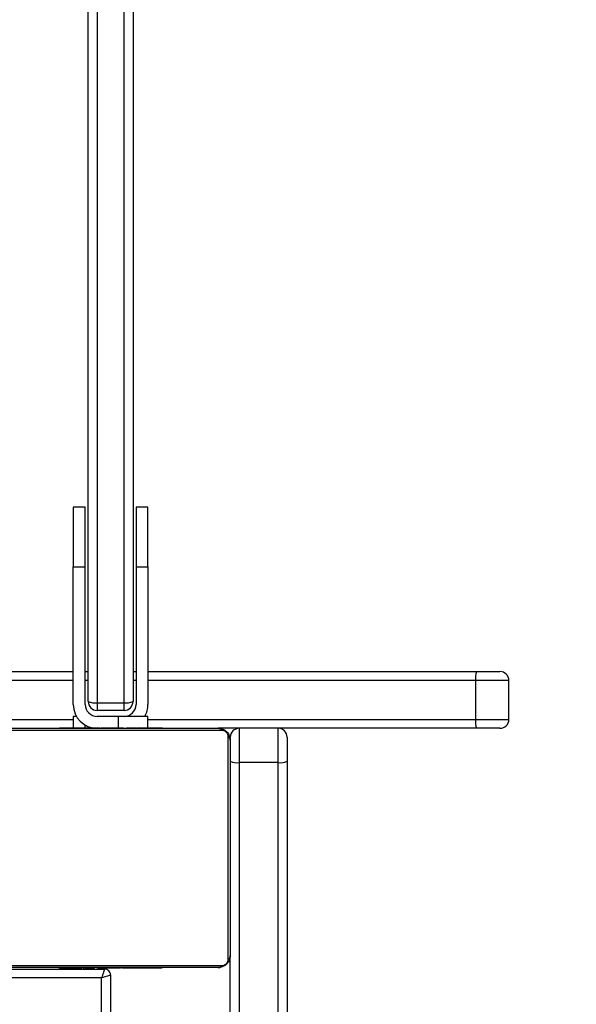
# Model space of a CAD drawing. Units: millimetres. Extents: x -1630 to -495, y -530 to 86.
# Drawn here: x -1064 to -1045, y -262 to -229 of the extents above; entities that cross this region are included whole.
import ezdxf

# ---------------------------------------------------------------- set-up
doc = ezdxf.new("R2010")
doc.units = ezdxf.units.MM
doc.header["$LTSCALE"] = 50
doc.header["$PDSIZE"] = -1
doc.layers.add('VP-DIM', color=7, linetype='Continuous')
doc.layers.add('VP-EQ', color=7, linetype='Continuous', true_color=0x8a3492)
doc.dimstyles.get("Standard").update_dxf_attribs({"dimtxt": 14, "dimasz": 20, "dimexe": 20, "dimexo": 50, "dimgap": 20, "dimtad": 0, "dimdec": 0, "dimzin": 0, "dimdsep": 46, "dimtxsty": 'Standard', "dimcen": -0.09, "dimadec": 0, "dimazin": 0, "dimtfac": 1, "dimtdec": 4, "dimtofl": 0, "dimtmove": 0, "dimatfit": 3, "dimfxl": 70, "dimfxlon": 1, "dimtolj": 1, "dimtzin": 0, "dimarcsym": 0})

# ---------------------------------------------------------------- blocks, each defined once
blk = doc.blocks.new('*D10')
at = {"layer": 'Defpoints', "color": 0}
for p in [(-699.151, 65.9), (-1328.787, -291.135), (-699.151, -293.065)]:
    blk.add_point(p, dxfattribs=at)
at = {"layer": 'VP-DIM', "color": 0, "lineweight": -2}
for p, q in [((-1328.787, -4.1), (-1328.787, 85.9)), ((-699.151, -4.1), (-699.151, 85.9)), ((-1308.787, 65.9), (-1073.792, 65.9)), ((-719.151, 65.9), (-998.792, 65.9))]:
    blk.add_line(p, q, dxfattribs=at)
at = {"layer": 'VP-DIM', "color": 0}
for points in [[(-1308.787, 69.233), (-1308.787, 62.567), (-1328.787, 65.9)], [(-719.151, 62.567), (-719.151, 69.233), (-699.151, 65.9)]]:
    blk.add_solid(points, dxfattribs=at)
at = {"layer": 'VP-DIM', "color": 0, "insert": (-1036.292, 65.9), "char_height": 14, "attachment_point": 5}
blk.add_mtext('\\A1;630', dxfattribs=at)
blk = doc.blocks.new('*D12')
at = {"layer": 'Defpoints', "color": 0}
for p in [(-901.151, 14.434), (-1178.788, -260.967), (-901.151, -270.165)]:
    blk.add_point(p, dxfattribs=at)
at = {"layer": 'VP-DIM', "color": 0, "lineweight": -2}
for p, q in [((-1178.788, -55.566), (-1178.788, 34.434)), ((-901.151, -55.566), (-901.151, 34.434)), ((-1158.788, 14.434), (-1071.517, 14.434)), ((-921.151, 14.434), (-996.517, 14.434))]:
    blk.add_line(p, q, dxfattribs=at)
at = {"layer": 'VP-DIM', "color": 0}
for points in [[(-1158.788, 17.768), (-1158.788, 11.101), (-1178.788, 14.434)], [(-921.151, 11.101), (-921.151, 17.768), (-901.151, 14.434)]]:
    blk.add_solid(points, dxfattribs=at)
at = {"layer": 'VP-DIM', "color": 0, "insert": (-1034.017, 14.434), "char_height": 14, "attachment_point": 5}
blk.add_mtext('\\A1;280', dxfattribs=at)
blk = doc.blocks.new('*D13')
at = {"layer": 'Defpoints', "color": 0}
for p in [(-1060.708, -207.465), (-1124.708, -377.065), (-584.708, -377.065)]:
    blk.add_point(p, dxfattribs=at)
at = {"layer": 'VP-DIM', "color": 0, "lineweight": -2}
for p, q in [((-654.708, -207.465), (-564.708, -207.465)), ((-584.708, -227.465), (-584.708, -260.922)), ((-584.708, -357.065), (-584.708, -333.589)), ((-654.708, -377.065), (-564.708, -377.065))]:
    blk.add_line(p, q, dxfattribs=at)
at = {"layer": 'VP-DIM', "color": 0}
for points in [[(-581.374, -227.465), (-588.041, -227.465), (-584.708, -207.465)], [(-588.041, -357.065), (-581.374, -357.065), (-584.708, -377.065)]]:
    blk.add_solid(points, dxfattribs=at)
at = {"layer": 'VP-DIM', "color": 0, "insert": (-584.708, -297.255), "char_height": 14, "attachment_point": 5, "rotation": 90}
blk.add_mtext('\\A1;175', dxfattribs=at)
blk = doc.blocks.new('*D21')
at = {"layer": 'Defpoints', "color": 0}
for p in [(-1059.958, -54.965), (-1097.208, -529.565), (-515.392, -529.565)]:
    blk.add_point(p, dxfattribs=at)
at = {"layer": 'VP-DIM', "color": 0, "lineweight": -2}
for p, q in [((-585.392, -54.965), (-495.392, -54.965)), ((-515.392, -74.965), (-515.392, -246.218)), ((-515.392, -509.565), (-515.392, -323.551)), ((-585.392, -529.565), (-495.392, -529.565))]:
    blk.add_line(p, q, dxfattribs=at)
at = {"layer": 'VP-DIM', "color": 0}
for points in [[(-512.058, -74.965), (-518.725, -74.965), (-515.392, -54.965)], [(-518.725, -509.565), (-512.058, -509.565), (-515.392, -529.565)]]:
    blk.add_solid(points, dxfattribs=at)
at = {"layer": 'VP-DIM', "color": 0, "insert": (-515.392, -284.885), "char_height": 14, "attachment_point": 5, "rotation": 90}
blk.add_mtext('\\A1;475', dxfattribs=at)
blk = doc.blocks.new('3002-1')
at = {"color": 8, "linetype": 'Continuous', "lineweight": 25}
for p, q in [((192.341, 32.301), (192.341, 27.033)), ((193.641, 27.033), (193.641, 32.301)), ((183.991, 26.483), (184.041, 26.483)), ((192.061, 26.633), (192.148, 26.633)), ((193.641, 26.533), (193.641, 26.633)), ((175.191, 26.083), (183.691, 26.083)), ((192.441, 25.533), (192.061, 25.533)), ((193.641, 24.933), (193.641, 25.033)), ((192.341, 24.533), (192.341, 13.582)), ((193.641, 13.582), (193.641, 24.533)), ((192.341, 13.582), (192.341, 12.467)), ((193.641, 12.467), (193.641, 13.582))]:
    blk.add_line(p, q, dxfattribs=at)
at = {"color": 7, "linetype": 'Continuous', "lineweight": 25}
for p, q in [((193.941, 32.267), (193.941, 27.033)), ((183.691, 26.083), (183.691, 29.433)), ((183.991, 29.433), (183.991, 25.983)), ((184.041, 22.183), (184.041, 29.383)), ((184.11, 29.507), (184.11, 22.059)), ((191.972, 22.059), (191.972, 29.507)), ((192.041, 29.383), (192.041, 22.183)), ((184.041, 27.511), (184.017, 27.511)), ((184.021, 27.488), (184.041, 27.488)), ((184.021, 27.366), (184.041, 27.366)), ((192.061, 27.51), (192.041, 27.51)), ((192.061, 27.489), (192.041, 27.489)), ((192.061, 27.375), (192.041, 27.375)), ((184.021, 27.21), (184.041, 27.21)), ((184.021, 27.111), (184.021, 27.21)), ((184.021, 27.111), (184.041, 27.111)), ((184.021, 27.005), (184.021, 27.111)), ((184.021, 27.005), (184.041, 27.005)), ((192.061, 27.322), (192.041, 27.322)), ((192.061, 27.161), (192.041, 27.161)), ((192.061, 27.159), (192.041, 27.159)), ((192.061, 27.223), (192.061, 27.161)), ((192.061, 27.161), (192.061, 27.159)), ((192.061, 27.159), (192.061, 27.132)), ((192.441, 27.033), (192.061, 27.033)), ((192.441, 26.926), (192.441, 27.033)), ((192.841, 27.033), (197.441, 27.033)), ((197.441, 27.033), (197.441, 26.633)), ((199.441, 27.033), (197.441, 27.033)), ((199.441, 26.633), (199.441, 27.033)), ((184.014, 26.718), (184.041, 26.718)), ((184.021, 26.865), (184.021, 26.898)), ((184.021, 26.853), (184.041, 26.853)), ((184.021, 26.74), (184.041, 26.74)), ((184.021, 26.7), (184.041, 26.7)), ((184.021, 26.663), (184.021, 26.7)), ((192.061, 27), (192.041, 27)), ((192.061, 26.918), (192.041, 26.918)), ((184.021, 26.643), (184.041, 26.643)), ((184.021, 26.482), (184.021, 26.483)), ((184.021, 26.483), (184.041, 26.483)), ((184.021, 26.482), (184.041, 26.482)), ((192.061, 26.622), (192.041, 26.622)), ((192.841, 26.633), (197.441, 26.633)), ((192.941, 26.533), (223.405, 26.533)), ((193.941, 26.633), (193.941, 26.533)), ((197.441, 26.633), (199.441, 26.633)), ((184.021, 26.321), (184.041, 26.321)), ((184.021, 26.236), (184.041, 26.236)), ((184.021, 26.235), (184.041, 26.235)), ((184.021, 26.235), (184.041, 26.235)), ((184.021, 26.211), (184.041, 26.211)), ((184.021, 26.066), (184.041, 26.066)), ((192.061, 26.19), (192.041, 26.19)), ((192.061, 26.171), (192.041, 26.171)), ((192.061, 26.111), (192.041, 26.111)), ((192.061, 26.171), (192.061, 26.146)), ((192.441, 25.533), (192.441, 26.233)), ((192.898, 26.233), (192.641, 26.233)), ((192.641, 25.333), (192.641, 26.233)), ((192.898, 26.233), (192.898, 25.333)), ((223.53, 26.233), (192.898, 26.233)), ((183.791, 25.783), (175.191, 25.783)), ((184.021, 25.947), (184.041, 25.947)), ((184.021, 25.751), (184.041, 25.751)), ((192.061, 25.816), (192.041, 25.816)), ((184.021, 25.455), (184.041, 25.455)), ((184.021, 25.396), (184.021, 25.42)), ((184.021, 25.396), (184.041, 25.396)), ((184.021, 25.377), (184.041, 25.377)), ((192.061, 25.62), (192.041, 25.62)), ((192.061, 25.501), (192.041, 25.501)), ((192.061, 25.356), (192.041, 25.356)), ((192.441, 24.533), (192.441, 25.533)), ((192.061, 25.332), (192.041, 25.332)), ((192.061, 25.332), (192.041, 25.332)), ((192.061, 25.331), (192.041, 25.331)), ((192.061, 25.246), (192.041, 25.246)), ((192.061, 25.085), (192.041, 25.085)), ((192.061, 25.084), (192.041, 25.084)), ((192.061, 25.085), (192.061, 25.084)), ((192.641, 25.333), (192.898, 25.333)), ((192.898, 25.333), (223.53, 25.333)), ((223.405, 25.033), (192.941, 25.033)), ((193.941, 25.033), (193.941, 24.933)), ((184.021, 24.944), (184.041, 24.944)), ((192.061, 24.924), (192.041, 24.924)), ((192.061, 24.867), (192.041, 24.867)), ((192.067, 24.849), (192.041, 24.849)), ((192.061, 24.826), (192.041, 24.826)), ((192.061, 24.714), (192.041, 24.714)), ((192.061, 24.904), (192.061, 24.867)), ((192.061, 24.701), (192.061, 24.669)), ((197.441, 24.933), (192.841, 24.933)), ((197.441, 24.933), (197.441, 24.533)), ((199.441, 24.933), (197.441, 24.933)), ((199.441, 24.533), (199.441, 24.933)), ((184.021, 24.649), (184.041, 24.649)), ((184.021, 24.567), (184.041, 24.567)), ((184.021, 24.407), (184.021, 24.435)), ((184.021, 24.406), (184.021, 24.407)), ((184.021, 24.407), (184.041, 24.407)), ((184.021, 24.406), (184.041, 24.406)), ((184.021, 24.343), (184.021, 24.406)), ((192.061, 24.562), (192.041, 24.562)), ((192.061, 24.456), (192.041, 24.456)), ((192.061, 24.562), (192.061, 24.456)), ((192.061, 24.533), (192.441, 24.533)), ((192.061, 24.456), (192.061, 24.357)), ((197.441, 24.533), (192.841, 24.533)), ((193.941, 24.533), (193.941, 13.547)), ((197.441, 24.533), (199.441, 24.533)), ((184.021, 24.245), (184.041, 24.245)), ((184.021, 24.192), (184.041, 24.192)), ((184.021, 24.078), (184.041, 24.078)), ((184.021, 24.056), (184.041, 24.056)), ((192.061, 24.357), (192.041, 24.357)), ((192.061, 24.201), (192.041, 24.201)), ((192.061, 24.079), (192.041, 24.079)), ((192.041, 24.055), (192.064, 24.055)), ((192.041, 13.547), (192.041, 22.183)), ((175.273, 21.783), (184.441, 21.783)), ((184.317, 21.852), (191.765, 21.852)), ((191.641, 21.783), (184.441, 21.783)), ((190.897, 21.483), (175.23, 21.483)), ((192.041, 21.483), (190.897, 21.483)), ((190.897, 20.183), (190.897, 21.483)), ((175.23, 20.183), (190.897, 20.183)), ((190.897, 20.183), (192.041, 20.183)), ((190.94, 19.883), (175.273, 19.883)), ((191.741, 19.883), (190.94, 19.883)), ((192.041, 12.767), (192.041, 13.547)), ((193.641, 13.582), (192.341, 13.582)), ((193.941, 13.547), (193.941, 12.767)), ((192.341, 12.467), (193.641, 12.467))]:
    blk.add_line(p, q, dxfattribs=at)
at = {"color": 7, "linetype": 'Continuous', "lineweight": 25, "flags": 128}
for points in [[(183.791, 25.783), (183.789, 25.788), (183.785, 25.801), (183.777, 25.824), (183.767, 25.854), (183.755, 25.891), (183.741, 25.933), (183.725, 25.981), (183.708, 26.031), (183.691, 26.083)], [(183.991, 25.983), (183.986, 25.985), (183.973, 25.989), (183.951, 25.997), (183.921, 26.007), (183.884, 26.019), (183.841, 26.033), (183.793, 26.049), (183.743, 26.066), (183.691, 26.083)]]:
    blk.add_lwpolyline(points, dxfattribs=at)
at = {"color": 7, "linetype": 'Continuous', "lineweight": 25}
for centre, radius, start, end in [((192.841, 26.233), 0.8, 90, 180), ((192.841, 26.233), 0.4, 90, 180), ((192.941, 26.233), 0.3, 90, 180), ((193.458, 26.307), 0.565, 156.3409, 187.4776), ((183.791, 25.983), 0.2, 270, 0), ((192.841, 25.333), 0.4, 180, 270), ((192.941, 25.333), 0.3, 180, 270), ((193.458, 25.26), 0.565, 172.5224, 203.6591), ((192.841, 25.333), 0.8, 240, 270), ((184.195, 22.188), 0.154, 181.6088, 236.4979), ((191.887, 22.188), 0.154, 303.5023, 358.3932), ((184.445, 21.937), 0.154, 213.5167, 268.368), ((191.451, 21.557), 0.559, 156.0783, 187.5582), ((191.636, 21.937), 0.154, 271.6311, 326.4842), ((191.741, 21.483), 0.3, 0, 90), ((191.451, 20.11), 0.559, 172.4407, 203.9215), ((191.741, 20.183), 0.3, 270, 0), ((192.267, 12.901), 0.685, 83.8006, 109.2655), ((193.715, 12.901), 0.685, 70.7333, 96.2004), ((192.341, 12.767), 0.3, 180, 270), ((193.641, 12.767), 0.3, 270, 0)]:
    blk.add_arc(centre, radius, start, end, dxfattribs=at)
for points, knots in [([(184.021, 27.366), (184.021, 27.38), (184.021, 27.407), (184.021, 27.452), (184.021, 27.474), (184.021, 27.488)], [0, 0, 0, 0, 0.302427, 0.58389, 1, 1, 1, 1]), ([(184.021, 27.21), (184.021, 27.216), (184.021, 27.228), (184.021, 27.258), (184.021, 27.293), (184.021, 27.327), (184.021, 27.352), (184.021, 27.366)], [0, 0, 0, 0, 0.2669827, 0.5282539, 0.6687122, 0.8218552, 1, 1, 1, 1]), ([(192.061, 27.489), (192.061, 27.481), (192.061, 27.466), (192.061, 27.427), (192.061, 27.395), (192.061, 27.375)], [0, 0, 0, 0, 0.266973, 0.539889, 1, 1, 1, 1]), ([(192.061, 27.375), (192.061, 27.359), (192.061, 27.33), (192.061, 27.291), (192.061, 27.25), (192.061, 27.234), (192.061, 27.223)], [0, 0, 0, 0, 0.21873, 0.403913, 0.577726, 1, 1, 1, 1]), ([(184.021, 26.853), (184.021, 26.873), (184.021, 26.911), (184.021, 26.957), (184.021, 26.987), (184.021, 26.998), (184.021, 27.005)], [0, 0, 0, 0, 0.272122, 0.521866, 0.739598, 1, 1, 1, 1]), ([(192.061, 27.322), (192.061, 27.319), (192.061, 27.313), (192.061, 27.27), (192.061, 27.217), (192.061, 27.18), (192.061, 27.161)], [0, 0, 0, 0, 0.283596, 0.558078, 0.775323, 1, 1, 1, 1]), ([(192.061, 27.159), (192.061, 27.136), (192.061, 27.089), (192.061, 27.037), (192.061, 27.005), (192.061, 27.001), (192.061, 27)], [0, 0, 0, 0, 0.282217, 0.556383, 0.774172, 1, 1, 1, 1]), ([(192.061, 27.022), (192.061, 27.013), (192.061, 26.996), (192.061, 26.962), (192.061, 26.915), (192.061, 26.881), (192.061, 26.863)], [0, 0, 0, 0, 0.29757, 0.560123, 0.762633, 1, 1, 1, 1]), ([(184.021, 26.74), (184.021, 26.748), (184.021, 26.763), (184.021, 26.801), (184.021, 26.833), (184.021, 26.853)], [0, 0, 0, 0, 0.267188, 0.540288, 1, 1, 1, 1]), ([(192.061, 26.918), (192.061, 26.917), (192.061, 26.915), (192.061, 26.898), (192.061, 26.871), (192.061, 26.822), (192.061, 26.737), (192.061, 26.663), (192.061, 26.622)], [0, 0, 0, 0, 0.103878, 0.205539, 0.310809, 0.42426, 0.685102, 1, 1, 1, 1]), ([(184.021, 26.483), (184.021, 26.507), (184.021, 26.554), (184.021, 26.606), (184.021, 26.637), (184.021, 26.641), (184.021, 26.643)], [0, 0, 0, 0, 0.2822956, 0.5563736, 0.7741996, 1, 1, 1, 1]), ([(184.021, 26.321), (184.021, 26.324), (184.021, 26.33), (184.021, 26.373), (184.021, 26.425), (184.021, 26.463), (184.021, 26.482)], [0, 0, 0, 0, 0.283596, 0.558078, 0.775323, 1, 1, 1, 1]), ([(192.061, 26.622), (192.061, 26.556), (192.061, 26.429), (192.061, 26.285), (192.061, 26.203), (192.061, 26.194), (192.061, 26.19)], [0, 0, 0, 0, 0.295619, 0.563114, 0.773366, 1, 1, 1, 1]), ([(184.021, 26.066), (184.021, 26.089), (184.021, 26.131), (184.021, 26.18), (184.021, 26.207), (184.021, 26.21), (184.021, 26.211)], [0, 0, 0, 0, 0.288465, 0.554058, 0.767372, 1, 1, 1, 1]), ([(184.021, 25.947), (184.021, 25.955), (184.021, 25.972), (184.021, 26.012), (184.021, 26.045), (184.021, 26.066)], [0, 0, 0, 0, 0.271537, 0.546002, 1, 1, 1, 1]), ([(192.061, 26.111), (192.061, 26.109), (192.061, 26.106), (192.061, 26.072), (192.061, 26.013), (192.061, 25.925), (192.061, 25.853), (192.061, 25.816)], [0, 0, 0, 0, 0.216379, 0.40657, 0.580198, 0.7808, 1, 1, 1, 1]), ([(184.021, 25.751), (184.021, 25.794), (184.021, 25.866), (184.021, 25.923), (184.021, 25.947)], [0, 0, 0, 0, 0.583239, 1, 1, 1, 1]), ([(184.021, 25.455), (184.021, 25.457), (184.021, 25.461), (184.021, 25.495), (184.021, 25.553), (184.021, 25.642), (184.021, 25.714), (184.021, 25.751)], [0, 0, 0, 0, 0.216382, 0.406591, 0.580193, 0.780797, 1, 1, 1, 1]), ([(192.061, 25.816), (192.061, 25.773), (192.061, 25.7), (192.061, 25.643), (192.061, 25.62)], [0, 0, 0, 0, 0.583239, 1, 1, 1, 1]), ([(184.021, 24.944), (184.021, 25.011), (184.021, 25.138), (184.021, 25.282), (184.021, 25.364), (184.021, 25.372), (184.021, 25.377)], [0, 0, 0, 0, 0.295619, 0.563114, 0.773366, 1, 1, 1, 1]), ([(192.061, 25.62), (192.061, 25.611), (192.061, 25.595), (192.061, 25.555), (192.061, 25.521), (192.061, 25.501)], [0, 0, 0, 0, 0.271406, 0.546015, 1, 1, 1, 1]), ([(192.061, 25.501), (192.061, 25.478), (192.061, 25.435), (192.061, 25.387), (192.061, 25.36), (192.061, 25.357), (192.061, 25.356)], [0, 0, 0, 0, 0.288479, 0.554003, 0.767377, 1, 1, 1, 1]), ([(192.061, 25.246), (192.061, 25.243), (192.061, 25.237), (192.061, 25.194), (192.061, 25.141), (192.061, 25.104), (192.061, 25.085)], [0, 0, 0, 0, 0.283596, 0.558078, 0.775323, 1, 1, 1, 1]), ([(192.061, 25.084), (192.061, 25.06), (192.061, 25.013), (192.061, 24.961), (192.061, 24.929), (192.061, 24.926), (192.061, 24.924)], [0, 0, 0, 0, 0.2822081, 0.5563656, 0.7741955, 1, 1, 1, 1]), ([(184.021, 24.649), (184.021, 24.65), (184.021, 24.652), (184.021, 24.669), (184.021, 24.695), (184.021, 24.745), (184.021, 24.83), (184.021, 24.904), (184.021, 24.944)], [0, 0, 0, 0, 0.103872, 0.205536, 0.310848, 0.424302, 0.685093, 1, 1, 1, 1]), ([(184.021, 24.545), (184.021, 24.554), (184.021, 24.571), (184.021, 24.605), (184.021, 24.652), (184.021, 24.685), (184.021, 24.703)], [0, 0, 0, 0, 0.29755, 0.560152, 0.762648, 1, 1, 1, 1]), ([(192.061, 24.826), (192.061, 24.819), (192.061, 24.804), (192.061, 24.765), (192.061, 24.734), (192.061, 24.714)], [0, 0, 0, 0, 0.267183, 0.540116, 1, 1, 1, 1]), ([(192.061, 24.714), (192.061, 24.694), (192.061, 24.656), (192.061, 24.61), (192.061, 24.58), (192.061, 24.568), (192.061, 24.562)], [0, 0, 0, 0, 0.272029, 0.521879, 0.739624, 1, 1, 1, 1]), ([(184.021, 24.407), (184.021, 24.431), (184.021, 24.478), (184.021, 24.53), (184.021, 24.561), (184.021, 24.565), (184.021, 24.567)], [0, 0, 0, 0, 0.282217, 0.556383, 0.774172, 1, 1, 1, 1]), ([(184.021, 24.245), (184.021, 24.248), (184.021, 24.254), (184.021, 24.297), (184.021, 24.35), (184.021, 24.387), (184.021, 24.406)], [0, 0, 0, 0, 0.283596, 0.558078, 0.775323, 1, 1, 1, 1]), ([(184.021, 24.192), (184.021, 24.208), (184.021, 24.237), (184.021, 24.275), (184.021, 24.317), (184.021, 24.332), (184.021, 24.343)], [0, 0, 0, 0, 0.21873, 0.403913, 0.577726, 1, 1, 1, 1]), ([(184.021, 24.078), (184.021, 24.086), (184.021, 24.101), (184.021, 24.14), (184.021, 24.172), (184.021, 24.192)], [0, 0, 0, 0, 0.267108, 0.539874, 1, 1, 1, 1]), ([(192.061, 24.357), (192.061, 24.351), (192.061, 24.338), (192.061, 24.309), (192.061, 24.274), (192.061, 24.24), (192.061, 24.214), (192.061, 24.201)], [0, 0, 0, 0, 0.266979, 0.528247, 0.668619, 0.821857, 1, 1, 1, 1]), ([(192.061, 24.201), (192.061, 24.187), (192.061, 24.16), (192.061, 24.115), (192.061, 24.093), (192.061, 24.079)], [0, 0, 0, 0, 0.302476, 0.583822, 1, 1, 1, 1]), ([(184.441, 21.783), (184.414, 21.785), (184.357, 21.788), (184.277, 21.815), (184.21, 21.854), (184.162, 21.895), (184.119, 21.942), (184.085, 21.997), (184.049, 22.081), (184.044, 22.141), (184.041, 22.183)], [0, 0, 0, 0, 0.1430952, 0.2995516, 0.4053679, 0.4896509, 0.5746307, 0.6831405, 0.7804204, 1, 1, 1, 1]), ([(192.041, 22.183), (192.039, 22.156), (192.036, 22.1), (192.009, 22.019), (191.97, 21.953), (191.93, 21.905), (191.882, 21.862), (191.827, 21.827), (191.743, 21.792), (191.683, 21.787), (191.641, 21.783)], [0, 0, 0, 0, 0.143113, 0.299558, 0.405365, 0.489667, 0.57463, 0.683139, 0.780419, 1, 1, 1, 1]), ([(184.11, 22.059), (184.111, 22.038), (184.113, 22.009), (184.132, 21.965), (184.15, 21.935), (184.172, 21.91), (184.198, 21.888), (184.234, 21.868), (184.276, 21.854), (184.303, 21.853), (184.317, 21.852)], [0, 0, 0, 0, 0.244989, 0.340917, 0.437642, 0.508588, 0.579576, 0.67562, 0.83655, 1, 1, 1, 1]), ([(191.765, 21.852), (191.786, 21.854), (191.815, 21.856), (191.86, 21.874), (191.889, 21.892), (191.914, 21.915), (191.936, 21.941), (191.956, 21.977), (191.97, 22.018), (191.971, 22.046), (191.972, 22.059)], [0, 0, 0, 0, 0.245002, 0.340936, 0.43765, 0.508564, 0.579556, 0.675603, 0.836542, 1, 1, 1, 1])]:
    blk.add_open_spline(points, degree=3, knots=knots, dxfattribs=at)
blk = doc.blocks.new('3002-1 2D')
at = {"rotation": 90.00000000000006}
blk.add_blockref('3002-1', (-1034.925, -444.606), dxfattribs=at)

msp = doc.modelspace()

# ---------------------------------------------------------------- block references
at = {"layer": 'VP-EQ', "color": 0}
msp.add_blockref('3002-1 2D', (0, 0), dxfattribs=at)

# ---------------------------------------------------------------- dimensions: what is measured, and where the dimension line sits
at = {"layer": 'VP-DIM', "color": 7}
dim = msp.add_linear_dim(base=(-699.151, 65.9), p1=(-1328.787, -291.135), p2=(-699.151, -293.065), dimstyle='Standard', dxfattribs=at)
dim.commit()
dim.dimension.update_dxf_attribs({"geometry": '*D10', "text_midpoint": (-1036.292, 65.9), "dimtype": 160})
dim = msp.add_linear_dim(base=(-901.151, 14.434), p1=(-1178.788, -260.967), p2=(-901.151, -270.165), text='280', dimstyle='Standard', dxfattribs=at)
dim.commit()
dim.dimension.update_dxf_attribs({"geometry": '*D12', "text_midpoint": (-1034.017, 14.434), "dimtype": 160})
dim = msp.add_linear_dim(base=(-515.392, -529.565), p1=(-1059.958, -54.965), p2=(-1097.208, -529.565), angle=90, dimstyle='Standard', dxfattribs=at)
dim.commit()
dim.dimension.update_dxf_attribs({"geometry": '*D21', "text_midpoint": (-515.392, -284.885), "dimtype": 160})
dim = msp.add_linear_dim(base=(-584.708, -377.065), p1=(-1060.708, -207.465), p2=(-1124.708, -377.065), angle=90, text='175', dimstyle='Standard', dxfattribs=at)
dim.commit()
dim.dimension.update_dxf_attribs({"geometry": '*D13', "text_midpoint": (-584.708, -297.255), "dimtype": 160})

doc.saveas('drawing.dxf')
